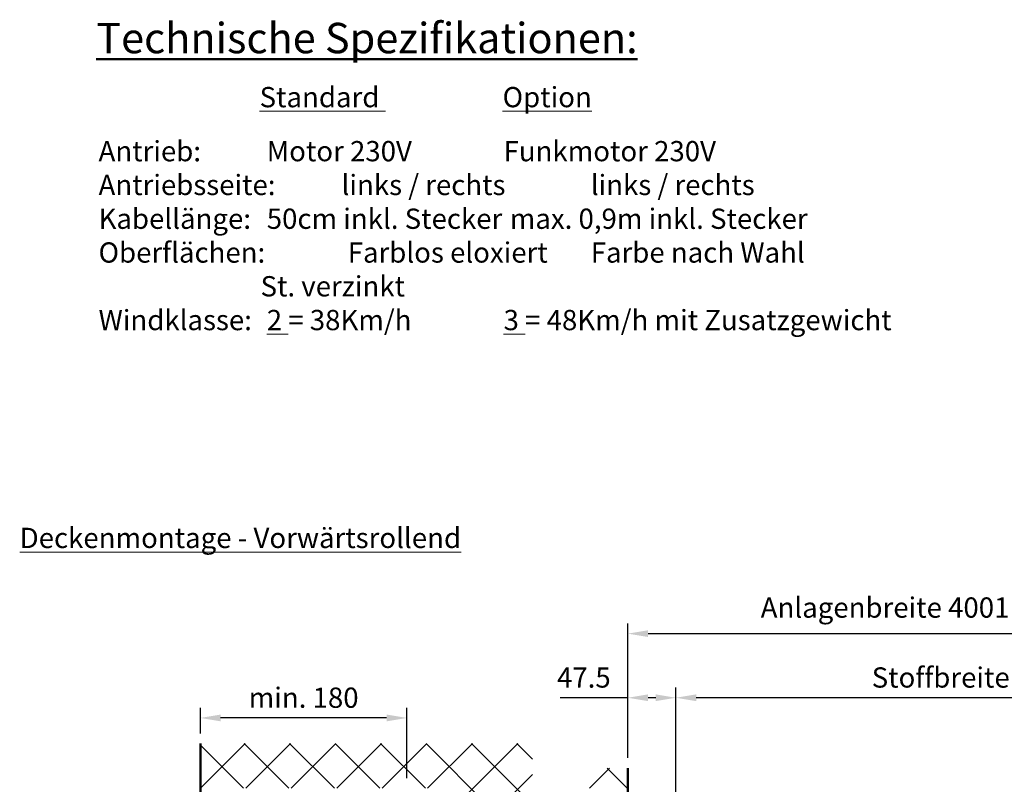
# Model space of a CAD drawing. Units: millimetres. Extents: x 4244 to 10761, y 3007 to 16274.
# Drawn here: x 4358 to 5330, y 8202 to 8957 of the extents above; entities that cross this region are included whole.
import ezdxf

# ---------------------------------------------------------------- set-up
doc = ezdxf.new("R2010")
doc.units = ezdxf.units.MM
for name, color, linetype, lineweight in [('Storama 0.25', 8, 'Continuous', 25), ('Storama Masslinie', 1, 'Continuous', 18), ('Storama Text 2.5', 1, 'Continuous', 18), ('Storama Volllinie', 7, 'Continuous', 50)]:
    doc.layers.add(name, color=color, linetype=linetype, lineweight=lineweight)
doc.styles.add('ADESK2', font='isocp')
doc.dimstyles.new('MASS1_10', dxfattribs={"dimtxt": 20, "dimasz": 20, "dimexe": 10, "dimexo": 10, "dimgap": 1, "dimtad": 0, "dimdec": 1, "dimdsep": 46, "dimtxsty": 'ADESK2', "dimcen": -10, "dimclrd": 1, "dimclre": 1, "dimclrt": 1, "dimadec": 0, "dimazin": 0, "dimtfac": 1, "dimtdec": 1, "dimtmove": 0, "dimatfit": 3, "dimfxl": 1, "dimtvp": 1, "dimtolj": 1, "dimtzin": 0, "dimarcsym": 0})

# ---------------------------------------------------------------- blocks, each defined once
blk = doc.blocks.new('*D19')
at = {"layer": 'Defpoints', "color": 0, "transparency": 16777216}
for p in [(5005.91, 8287.54), (4958.41, 8218.1), (5005.91, 8195.75)]:
    blk.add_point(p, dxfattribs=at)
at = {"layer": 'Storama Masslinie', "color": 1, "lineweight": -2, "transparency": 16777216}
for p, q in [((4958.41, 8228.1), (4958.41, 8297.54)), ((5005.91, 8205.75), (5005.91, 8297.54)), ((4958.41, 8287.54), (4891.58, 8287.54)), ((4985.91, 8287.54), (4978.41, 8287.54))]:
    blk.add_line(p, q, dxfattribs=at)
at = {"layer": 'Storama Masslinie', "color": 1, "transparency": 16777216}
for points in [[(4978.41, 8290.88), (4978.41, 8284.21), (4958.41, 8287.54)], [(4985.91, 8290.88), (4985.91, 8284.21), (5005.91, 8287.54)]]:
    blk.add_solid(points, dxfattribs=at)
at = {"layer": 'Storama Masslinie', "color": 1, "transparency": 16777216, "insert": (4914.99, 8307.54), "char_height": 20, "attachment_point": 5, "style": 'ADESK2'}
blk.add_mtext('\\A1;47.5', dxfattribs=at)
blk = doc.blocks.new('*D21')
at = {"layer": 'Defpoints', "color": 0, "transparency": 16777216}
for p in [(5005.91, 8287.54), (5005.91, 8183.14), (5528.9, 8183.14)]:
    blk.add_point(p, dxfattribs=at)
at = {"layer": 'Storama Masslinie', "color": 1, "lineweight": -2, "transparency": 16777216}
for p, q in [((5005.91, 8193.14), (5005.91, 8297.54)), ((5528.9, 8193.14), (5528.9, 8297.54)), ((5508.9, 8287.54), (5025.91, 8287.54))]:
    blk.add_line(p, q, dxfattribs=at)
at = {"layer": 'Storama Masslinie', "color": 1, "transparency": 16777216}
for points in [[(5025.91, 8290.88), (5025.91, 8284.21), (5005.91, 8287.54)], [(5508.9, 8290.88), (5508.9, 8284.21), (5528.9, 8287.54)]]:
    blk.add_solid(points, dxfattribs=at)
at = {"layer": 'Storama Masslinie', "color": 1, "transparency": 16777216, "insert": (5267.41, 8307.54), "char_height": 20, "attachment_point": 5, "style": 'ADESK2'}
blk.add_mtext('\\A1;Stoffbreite', dxfattribs=at)
blk = doc.blocks.new('*D22')
at = {"layer": 'Defpoints', "color": 0, "transparency": 16777216}
for p in [(5576.4, 8350.84), (4958.41, 8218.1), (5576.4, 8206.09)]:
    blk.add_point(p, dxfattribs=at)
at = {"layer": 'Storama Masslinie', "color": 1, "lineweight": -2, "transparency": 16777216}
for p, q in [((4958.41, 8228.1), (4958.41, 8360.84)), ((5576.4, 8216.09), (5576.4, 8360.84)), ((4978.41, 8350.84), (5556.4, 8350.84))]:
    blk.add_line(p, q, dxfattribs=at)
at = {"layer": 'Storama Masslinie', "color": 1, "transparency": 16777216}
for points in [[(4978.41, 8354.17), (4978.41, 8347.5), (4958.41, 8350.84)], [(5556.4, 8354.17), (5556.4, 8347.5), (5576.4, 8350.84)]]:
    blk.add_solid(points, dxfattribs=at)
at = {"layer": 'Storama Masslinie', "color": 1, "transparency": 16777216, "insert": (5267.41, 8376.56), "char_height": 20, "attachment_point": 5, "style": 'ADESK2'}
blk.add_mtext('\\A1;Anlagenbreite 4001 bis 5000', dxfattribs=at)
blk = doc.blocks.new('*D15')
at = {"layer": 'Defpoints', "color": 0, "transparency": 16777216}
for p in [(4536.23, 8267.6), (4536.23, 8242.34), (4740.23, 8198.14)]:
    blk.add_point(p, dxfattribs=at)
at = {"layer": 'Storama Masslinie', "color": 1, "lineweight": -2, "transparency": 16777216}
for p, q in [((4536.23, 8252.34), (4536.23, 8277.6)), ((4740.23, 8208.14), (4740.23, 8277.6)), ((4720.23, 8267.6), (4556.23, 8267.6))]:
    blk.add_line(p, q, dxfattribs=at)
at = {"layer": 'Storama Masslinie', "color": 1, "transparency": 16777216}
for points in [[(4556.23, 8270.93), (4556.23, 8264.26), (4536.23, 8267.6)], [(4720.23, 8270.93), (4720.23, 8264.26), (4740.23, 8267.6)]]:
    blk.add_solid(points, dxfattribs=at)
at = {"layer": 'Storama Masslinie', "color": 1, "transparency": 16777216, "insert": (4638.23, 8287.6), "char_height": 20, "attachment_point": 5, "style": 'ADESK2'}
blk.add_mtext('\\A1;min. 180', dxfattribs=at)

msp = doc.modelspace()

# ---------------------------------------------------------------- hatches: boundary and pattern name
at = {"layer": 'Storama 0.25'}
h = msp.add_hatch(dxfattribs=at)
h.set_pattern_fill('ANSI37', color=256, scale=10)
h.set_pattern_definition([(45, (-7e-05, -19.95), (-22.45064, 22.45064), []), (135, (-7e-05, -19.95), (-22.45064, -22.45064), [])])
h.paths.add_polyline_path([(4864.21, 8242.34), (4536.23, 8242.34), (4536.23, 8198.14), (4794.23, 8198.14), (4794.23, 8178.95), (4794.23, 8073.16), (4864.21, 8073.16)])
h = msp.add_hatch(dxfattribs=at)
h.set_pattern_fill('ANSI37', color=256, scale=10)
h.paths.add_polyline_path([(4958.4, 8218.1), (4920.62, 8218.1), (4920.62, 7139.01), (4958.4, 7139.01)])

# ---------------------------------------------------------------- linework, layer by layer
at = {"layer": 'Storama Volllinie', "linetype": 'Continuous'}
msp.add_line((4536.23, 8242.34), (4536.23, 7207.82), dxfattribs=at)
at = {"layer": 'Storama Volllinie'}
msp.add_line((4958.41, 8218.1), (4958.4, 7139.01), dxfattribs=at)

# ---------------------------------------------------------------- texts
at = {"layer": 'Storama Masslinie', "linetype": 'Continuous', "insert": (4357.81, 8455.3), "char_height": 20, "attachment_point": 1, "style": 'ADESK2'}
msp.add_mtext('{\\LDeckenmontage - Vorwärtsrollend}', dxfattribs=at)
at = {"layer": 'Storama Text 2.5', "char_height": 20, "attachment_point": 1, "style": 'ADESK2'}
for s, width, heights, insert in [('^I^I^I{\\LStandard}^I^I^I{\\LOption}', 1100.1149, [0], (4434.72, 8890.36)), ('Antrieb:^I^IMotor 230V^I^I^IFunkmotor 230V\\PAntriebsseite: ^Ilinks / rechts^I^Ilinks / rechts\\PKabellänge:^I^I50cm inkl. Stecker^I^Imax. 0,9m inkl. Stecker\\POberflächen:^I^IFarblos eloxiert^I^IFarbe nach Wahl\\P^I^I^ISt. verzinkt^I^I^I\\PWindklasse:^I^I{\\L2} = 38Km/h^I^I^I{\\L3} = 48Km/h mit Zusatzgewicht', 1320.154, [281.08], (4435.69, 8837.03))]:
    msp.add_mtext_dynamic_manual_height_columns(s, width=width, gutter_width=12.5, heights=heights, dxfattribs=dict(at, insert=insert))
at = {"layer": 'Storama Volllinie', "insert": (4433.45, 8953.67), "char_height": 30, "attachment_point": 1, "style": 'ADESK2'}
msp.add_mtext_dynamic_manual_height_columns('{\\LTechnische Spezifikationen:}', width=680.65, gutter_width=12.5, heights=[0], dxfattribs=at)

# ---------------------------------------------------------------- dimensions: what is measured, and where the dimension line sits
at = {"layer": 'Storama Masslinie'}
for base, p1, p2, text, picture, middle in [((5576.4, 8350.84), (4958.41, 8218.1), (5576.4, 8206.09), 'Anlagenbreite 4001 bis 5000', '*D22', (5267.41, 8376.56)), ((5005.91, 8287.54), (5528.9, 8183.14), (5005.91, 8183.14), 'Stoffbreite', '*D21', (5267.41, 8307.54))]:
    dim = msp.add_linear_dim(base=base, p1=p1, p2=p2, text=text, dimstyle='MASS1_10', dxfattribs=at)
    dim.commit()
    dim.dimension.update_dxf_attribs({"geometry": picture, "text_midpoint": middle})
dim = msp.add_linear_dim(base=(4536.23, 8267.6), p1=(4740.23, 8198.14), p2=(4536.23, 8242.34), angle=180, text='min. 180', dimstyle='MASS1_10', override={"dimdec": 0}, dxfattribs=at)
dim.commit()
dim.dimension.update_dxf_attribs({"geometry": '*D15', "text_midpoint": (4638.23, 8287.6)})
dim = msp.add_linear_dim(base=(5005.91, 8287.54), p1=(4958.41, 8218.1), p2=(5005.91, 8195.75), dimstyle='MASS1_10', override={"dimdec": 1}, dxfattribs=at)
dim.commit()
dim.dimension.update_dxf_attribs({"geometry": '*D19', "text_midpoint": (4914.99, 8287.54), "dimtype": 160})

doc.saveas('drawing.dxf')
